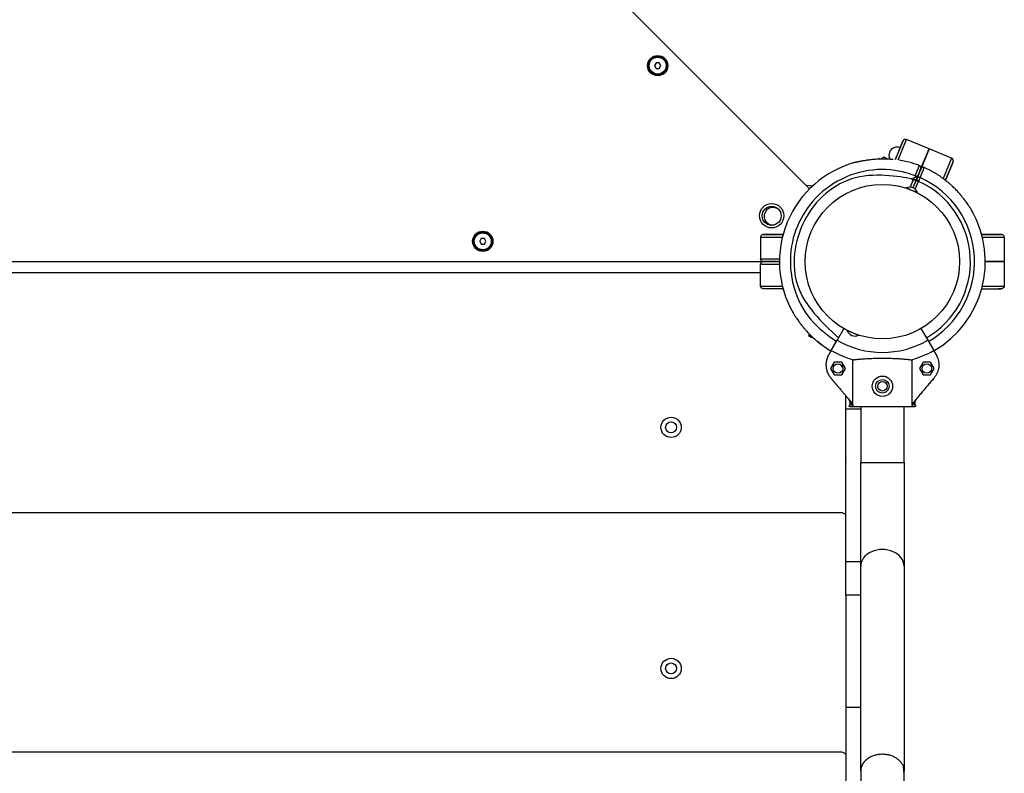
# Model space of a CAD drawing. Units: millimetres. Extents: x -2671 to 5117, y -3173 to 3550.
# Drawn here: x 921 to 1648, y 611 to 1167 of the extents above; entities that cross this region are included whole.
import ezdxf

# ---------------------------------------------------------------- set-up
doc = ezdxf.new("R2010")
doc.units = ezdxf.units.MM

msp = doc.modelspace()

# ---------------------------------------------------------------- linework, layer by layer
for p, q in [((1504.62, 1042.28), (607.86, 1939.04)), ((1556.74, 1064.44), (1556.41, 1064.58)), ((1586.22, 1050.57), (1585.08, 1047.8)), ((1506.56, 1044.15), (1502.22, 1044.69)), ((1578.8, 1041.75), (1576.01, 1042.91)), ((1578.23, 1041.99), (1578.22, 1041.97)), ((1584.33, 1039.46), (1581.54, 1040.62)), ((1582.11, 1040.38), (1582.1, 1040.36)), ((1468.36, 1006.54), (1468.36, 990.54)), ((1632.2, 1006.54), (1648.36, 1006.54)), ((1468.36, 970.54), (1468.36, 986.54)), ((1468.36, 980.2), (648.36, 980.2)), ((1529.86, 939.18), (1524.86, 930.52)), ((1503.55, 936.02), (1503.22, 936.16)), ((1532.4, 937.62), (1535.19, 936.47)), ((1534.62, 936.7), (1534.63, 936.72)), ((1537.93, 935.33), (1540.72, 934.18)), ((1538.5, 935.09), (1538.51, 935.11)), ((1528.4, 910.98), (1528.61, 911.47)), ((1534.36, 884.83), (1534.36, 881.54)), ((1531.36, 742.45), (1531.36, 767.08)), ((1574.36, 536.27), (1574.36, 612.67))]:
    msp.add_line(p, q)
for points in [[(1393.63, 1131.22), (1394.78, 1133.22), (1393.63, 1135.22), (1391.32, 1135.22), (1390.16, 1133.22), (1391.32, 1131.22)], [(1264.52, 1001.54), (1265.67, 1003.54), (1264.52, 1005.54), (1262.21, 1005.54), (1261.06, 1003.54), (1262.21, 1001.54)], [(1646.36, 1008.54), (1631.69, 1008.54)], [(1648.36, 988.54), (1634.36, 988.54)], [(1522.86, 914.42), (1520.12, 909.67), (1522.86, 904.92), (1528.35, 904.92), (1531.09, 909.67), (1528.35, 914.42)], [(1593.87, 904.92), (1596.61, 909.67), (1593.87, 914.42), (1588.38, 914.42), (1585.64, 909.67), (1588.38, 904.92)]]:
    msp.add_lwpolyline(points, close=True)
for points in [[(1567.95, 1063.93), (1573.56, 1077.5), (1571.53, 1072.58), (1571.48, 1072.59), (1567.89, 1063.94)], [(1609.44, 1064.8), (1592.81, 1071.69), (1576.18, 1078.58)], [(1586.11, 1055.52), (1592.81, 1071.69), (1586.18, 1055.68)], [(1556.35, 1064.43), (1556.41, 1064.58), (1556.03, 1064.41)], [(1558.21, 1064.47), (1558.73, 1065.72), (1558.78, 1065.76), (1559.15, 1065.61)], [(1563.47, 1064.36), (1563.28, 1064.44), (1563.26, 1064.37)], [(1648.36, 1006.54), (1648.36, 988.54), (1648.36, 970.54)], [(1631.69, 968.54), (1646.36, 968.54), (1644.09, 968.54)], [(1586.86, 939.18), (1591.86, 930.52), (1596.23, 922.96)], [(1503.06, 936.54), (1503.22, 936.16), (1503.28, 936.3)], [(1504.42, 933.49), (1504.05, 933.65), (1504.05, 933.71), (1504.56, 934.96)], [(1508.2, 931.46), (1508.18, 931.4), (1508.37, 931.32)], [(1542.36, 879.55), (1531.36, 879.55), (1531.36, 889.49)], [(1542.36, 767.08), (1531.36, 767.08), (1531.36, 879.55)], [(1542.36, 881.54), (1542.36, 840.27), (1574.36, 840.27), (1574.36, 881.54)], [(1542.36, 612.67), (1542.36, 763.87), (1542.36, 840.27)], [(1542.36, 742.45), (1531.36, 742.45), (1531.36, 659.53)], [(1542.36, 659.53), (1531.36, 659.53), (1531.36, 574.98)]]:
    msp.add_lwpolyline(points)
for points in [[(1569.99, 1063.65), (1576.18, 1078.58, 0.414214), (1573.56, 1077.5)], [(1571.48, 1072.59, 0.414214), (1563.64, 1069.35, 0.219086), (1563.83, 1064.33)], [(1536.68, 1061.38, -0.006124), (1538.47, 1061.89, 0.491281), (1492.43, 950.74)], [(1610.52, 1062.19), (1604.9, 1048.63), (1610.52, 1062.19, 0.414214), (1609.44, 1064.8), (1603.25, 1049.87)], [(1584.33, 1039.46, 0.212214), (1580.94, 1043.03, 0.212214), (1576.01, 1042.91)], [(1482.41, 1026.31, 0.115046), (1480.01, 1028.03, 1.260005), (1477.95, 1015.54)], [(1470.36, 1008.54), (1485.04, 1008.54), (1470.36, 1008.54, 0.414214), (1468.36, 1006.54), (1484.53, 1006.54)], [(648.36, 988.54), (1470.36, 988.54), (1482.36, 988.54), (1470.36, 988.54, -0.414214), (1468.36, 990.54), (1482.39, 990.54)], [(1482.39, 986.54), (1468.36, 986.54, -0.414214), (1470.36, 988.54)], [(1485.04, 968.54), (1470.36, 968.54, -0.414214), (1468.36, 970.54), (1484.53, 970.54)], [(1632.2, 970.54), (1648.36, 970.54, -0.414214), (1646.36, 968.54)], [(1520.5, 922.96), (1524.86, 930.52, 0.267949), (1591.86, 930.52)], [(1532.4, 937.62, 0.212214), (1535.79, 934.05, 0.212214), (1540.72, 934.18)], [(1514.04, 926.8, -0.014816), (1510.47, 929.54, 0.039591), (1520.36, 922.72)], [(1531.36, 801.43), (1530.29, 802.33, 0.175452), (1527.73, 803.25), (589.03, 803.25, 0.175452), (586.47, 802.33), (585.36, 801.41)], [(1531.36, 624.74), (1530.28, 625.65, 0.175488), (1527.72, 626.57), (589.01, 626.44, 0.175416), (586.45, 625.51), (585.36, 624.6)]]:
    msp.add_lwpolyline(points, format="xyb")
for points in [[(1531.36, 844.49, 0.008672), (1531.36, 844.34, -0.008672)], [(1531.36, 842.84, 0.004336), (1531.36, 842.53, -0.004336)]]:
    msp.add_lwpolyline(points, format="xyb", close=True)
for centre, radius in [((1392.47, 1133.22), 7.5), ((1392.47, 1133.22), 7), ((1392.47, 1133.22), 6.25), ((1558.36, 988.54), 57), ((1558.36, 988.54), 57), ((1476.6, 1022.41), 9), ((1476.6, 1022.41), 7), ((1263.36, 1003.54), 7.5), ((1263.36, 1003.54), 7), ((1263.36, 1003.54), 6.25), ((1525.6, 909.67), 3.5), ((1591.13, 909.67), 3.5), ((1558.36, 896.54), 7.5), ((1558.36, 896.54), 5), ((1558.36, 896.54), 3.5), ((1402.36, 866.22), 7.5), ((1402.36, 866.22), 4.05), ((1402.36, 688.27), 7.5), ((1402.36, 688.27), 4.05)]:
    msp.add_circle(centre, radius)
for centre, radius, start, end in [((1392.47, 1133.22), 2.19, 113.93101, 126.06899), ((1392.47, 1133.22), 2.19, 173.93101, 186.06899), ((1392.47, 1133.22), 2.19, 233.93101, 246.06899), ((1392.47, 1133.22), 2.19, 293.93101, 306.06899), ((1558.36, 988.54), 65, 300, 65.73677), ((1558.36, 988.54), 68, 300, 65.81459), ((1558.36, 988.54), 76, 300, 29.82802), ((1558.36, 988.54), 76, 28.42448, 29.82802), ((1263.36, 1003.54), 2.19, 173.93101, 186.06899), ((1263.36, 1003.54), 2.19, 113.93101, 126.06899), ((1646.36, 1006.54), 2, 0, 90), ((1263.36, 1003.54), 2.19, 233.93101, 246.06899), ((1263.36, 1003.54), 2.19, 293.93101, 306.06899), ((1558.36, 988.54), 76, 208.42448, 209.82802), ((1531.67, 913.28), 4, 192.38192, 229.15922), ((1535.75, 840.95), 4.39, 179.00636, 180.99364), ((1535.75, 840.95), 4.39, 179.00633, 180.99367)]:
    msp.add_arc(centre, radius, start, end)
msp.add_ellipse((1558.36, 763.87), major_axis=(16, 0), ratio=0.764013, start_param=0, end_param=3.141593)
for points, knots in [([(1538.47, 1061.89), (1538.62, 1061.93), (1538.93, 1062.01), (1539.44, 1062.14), (1539.99, 1062.27), (1540.57, 1062.41), (1541.2, 1062.54), (1542, 1062.71), (1542.74, 1062.86), (1543.66, 1063.03), (1544.69, 1063.21), (1545.94, 1063.42), (1547.72, 1063.68), (1549.72, 1063.94), (1552.14, 1064.17), (1553.85, 1064.3), (1555.44, 1064.39), (1556.88, 1064.45), (1558.67, 1064.49), (1560.2, 1064.48), (1561.44, 1064.45), (1562.4, 1064.41), (1563.35, 1064.37), (1564.31, 1064.3), (1565.27, 1064.23), (1565.9, 1064.17), (1566.22, 1064.13)], [0, 0, 0, 0, 0.583343, 1.185754, 1.807245, 2.449572, 3.108933, 3.80098, 4.90503, 5.295564, 6.521102, 7.877681, 8.853586, 11.558544, 13.464707, 15.562193, 16.325651, 17.918366, 19.616744, 21.374396, 22.27697, 23.200853, 24.132673, 25.080109, 26.035913, 27, 27, 27, 27]), ([(1561.99, 1064.43), (1561.04, 1064.82), (1560.1, 1065.21), (1559.15, 1065.61), (1559.01, 1065.43), (1558.72, 1065.07), (1558.47, 1064.68), (1558.34, 1064.48)], [0, 0, 0, 0, 1, 1, 1, 3.391946, 6, 6, 6, 6]), ([(1582.6, 1042), (1582.64, 1042.09), (1582.72, 1042.28), (1582.84, 1042.57), (1582.96, 1042.84), (1583.06, 1043.09), (1583.17, 1043.34), (1583.27, 1043.6), (1583.38, 1043.85), (1583.49, 1044.11), (1583.63, 1044.44), (1583.77, 1044.78), (1583.91, 1045.1), (1584, 1045.32), (1584.09, 1045.52), (1584.16, 1045.69), (1584.23, 1045.85), (1584.29, 1046), (1584.35, 1046.14), (1584.41, 1046.28), (1584.47, 1046.41), (1584.55, 1046.6), (1584.64, 1046.8), (1584.73, 1047.02), (1584.8, 1047.17), (1584.85, 1047.29), (1584.9, 1047.41), (1584.94, 1047.49), (1584.98, 1047.57), (1585, 1047.63), (1585.03, 1047.69), (1585.06, 1047.75), (1585.07, 1047.79), (1585.08, 1047.8), (1584.97, 1047.84), (1584.77, 1047.92), (1584.5, 1048.04), (1584.26, 1048.14), (1584.04, 1048.23), (1583.83, 1048.31), (1583.65, 1048.39), (1583.5, 1048.45), (1583.38, 1048.5), (1583.29, 1048.54), (1583.24, 1048.56), (1583.23, 1048.56), (1583.23, 1048.56), (1583.61, 1049.49), (1583.99, 1050.41), (1584.38, 1051.34), (1584.38, 1051.34), (1584.39, 1051.33), (1584.46, 1051.3), (1584.56, 1051.26), (1584.69, 1051.21), (1584.85, 1051.14), (1585.03, 1051.07), (1585.24, 1050.98), (1585.47, 1050.88), (1585.8, 1050.75), (1586.05, 1050.64), (1586.22, 1050.57), (1586.23, 1050.58), (1586.24, 1050.61), (1586.27, 1050.67), (1586.3, 1050.74), (1586.33, 1050.81), (1586.36, 1050.89), (1586.39, 1050.96), (1586.43, 1051.04), (1586.47, 1051.14), (1586.54, 1051.29), (1586.63, 1051.5), (1586.74, 1051.77), (1586.86, 1052.04), (1586.97, 1052.29), (1587.06, 1052.51), (1587.16, 1052.73), (1587.25, 1052.96), (1587.36, 1053.21), (1587.47, 1053.48), (1587.6, 1053.78), (1587.74, 1054.1), (1587.87, 1054.43), (1588.01, 1054.76), (1588.15, 1055.1), (1588.3, 1055.44), (1588.44, 1055.78), (1588.58, 1056.11), (1588.71, 1056.43), (1588.83, 1056.72), (1588.93, 1056.97), (1589.02, 1057.18), (1589.09, 1057.36), (1589.15, 1057.5), (1589.2, 1057.62), (1589.24, 1057.71), (1589.27, 1057.79), (1589.31, 1057.87), (1589.33, 1057.93), (1589.34, 1057.94), (1589.34, 1057.94)], [0, 0, 0, 0, 3.72467, 6.93596, 9.49556, 11.812587, 13.887782, 15.828389, 17.703638, 19.479866, 21.10604, 23.837391, 25.020239, 26.024826, 26.89515, 27.574981, 28.190451, 28.741559, 29.260892, 29.717308, 30.149739, 30.572712, 31.509379, 31.994807, 32.392113, 32.731862, 32.94926, 33.275428, 33.410972, 33.554401, 33.705715, 33.856876, 34, 34, 34, 35.527803, 36.86088, 38.05353, 39.278158, 40.540711, 41.784902, 43.032739, 44.286946, 45.511038, 46.751614, 48, 48, 48, 49, 49, 49, 50.418628, 51.65645, 52.763893, 53.901052, 55.073473, 56.228904, 57.387791, 58.552651, 59.689597, 62, 62, 62, 62.051284, 62.12752, 62.22603, 62.321865, 62.415023, 62.508181, 62.614616, 62.750226, 62.915011, 63.221769, 63.647623, 64.136624, 64.57071, 64.969954, 65.418354, 65.907898, 66.472369, 67.160712, 68.000034, 68.982516, 70.073152, 71.289039, 72.652099, 74.17908, 75.885033, 77.777064, 79.822955, 81.983839, 84.142342, 86.210237, 88.253687, 90.122252, 91.877634, 93.493374, 95.169208, 97.342303, 99.952567, 103, 103, 103, 103]), ([(1624.3, 1026.34), (1624.22, 1026.48), (1624.06, 1026.75), (1623.74, 1027.28), (1623.44, 1027.76), (1623.12, 1028.28), (1622.83, 1028.73), (1622.38, 1029.42), (1621.97, 1030.04), (1621.35, 1030.94), (1620.65, 1031.94), (1619.9, 1032.96), (1618.92, 1034.29), (1617.79, 1035.74), (1616.25, 1037.62), (1615.13, 1038.92), (1614.07, 1040.11), (1613.09, 1041.17), (1611.85, 1042.46), (1610.77, 1043.53), (1609.86, 1044.39), (1609.17, 1045.04), (1608.45, 1045.68), (1607.73, 1046.32), (1607, 1046.94), (1606.51, 1047.35), (1606.26, 1047.55)], [0, 0, 0, 0, 0.583343, 1.185754, 2.125556, 2.449572, 3.108933, 3.80098, 4.90503, 5.295564, 6.961549, 8.357524, 8.853586, 11.558544, 13.464707, 15.562193, 16.325651, 17.918366, 19.616744, 21.374396, 22.27697, 23.200853, 24.132673, 25.080109, 26.035913, 27, 27, 27, 27]), ([(1492.43, 950.74), (1492.51, 950.61), (1492.67, 950.33), (1492.99, 949.8), (1493.29, 949.32), (1493.61, 948.8), (1493.9, 948.35), (1494.35, 947.67), (1494.76, 947.04), (1495.38, 946.14), (1496.08, 945.14), (1496.83, 944.12), (1497.81, 942.8), (1498.94, 941.34), (1500.48, 939.46), (1501.6, 938.17), (1502.66, 936.98), (1503.64, 935.91), (1504.88, 934.63), (1505.96, 933.55), (1506.87, 932.69), (1507.56, 932.04), (1508.28, 931.4), (1509, 930.76), (1509.73, 930.14), (1510.22, 929.73), (1510.47, 929.54)], [0, 0, 0, 0, 0.583343, 1.185754, 2.125556, 2.449572, 3.108933, 3.80098, 4.90503, 5.295564, 6.961549, 8.357524, 8.853586, 11.558544, 13.464707, 15.562193, 16.325651, 17.918366, 19.616744, 21.374396, 22.27697, 23.200853, 24.132673, 25.080109, 26.035913, 27, 27, 27, 27]), ([(1504.66, 934.86), (1504.62, 934.72), (1504.56, 934.46), (1504.48, 934), (1504.44, 933.69), (1504.42, 933.49), (1505.37, 933.1), (1506.32, 932.71), (1507.27, 932.31)], [0, 0, 0, 0, 1.974386, 3.438369, 6, 6, 6, 7, 7, 7, 7]), ([(1536.55, 881.91), (1536.55, 893.28), (1536.55, 904.65), (1536.55, 916.02), (1536.86, 916.07), (1537.46, 916.16), (1538.57, 916.31), (1539.81, 916.45), (1541.35, 916.6), (1542.87, 916.73), (1544.55, 916.85), (1546.36, 916.97), (1548.44, 917.08), (1550.55, 917.17), (1552.87, 917.24), (1554.99, 917.28), (1557.27, 917.3), (1559.58, 917.3), (1562.33, 917.27), (1564.88, 917.21), (1567.17, 917.13), (1569.01, 917.04), (1570.65, 916.95), (1572.19, 916.85), (1573.7, 916.74), (1575.14, 916.62), (1576.5, 916.49), (1577.66, 916.36), (1578.79, 916.23), (1579.58, 916.12), (1580.05, 916.04), (1580.18, 916.02), (1580.18, 904.65), (1580.18, 893.28), (1580.18, 881.91)], [0, 0, 0, 0, 1, 1, 1, 2.208309, 3.04554, 4.346746, 5.488269, 6.690764, 7.617531, 8.861032, 10.109947, 11.324712, 12.455439, 13.938928, 14.741933, 16.091704, 17.589752, 19.118808, 20.243618, 21.426763, 22.312385, 23.210898, 24.337716, 25.329169, 26.280521, 27.482531, 28.281144, 29.489987, 30, 30, 30, 31, 31, 31, 31])]:
    msp.add_open_spline(points, degree=3, knots=knots)
for points, weights, degree, knots in [([(1585.54, 1059.52), (1585.54, 1059.52), (1585.53, 1059.5), (1585.51, 1059.44), (1585.48, 1059.37), (1585.44, 1059.28), (1585.41, 1059.19), (1585.36, 1059.08), (1585.3, 1058.93), (1585.23, 1058.75), (1585.14, 1058.54), (1585.03, 1058.29), (1584.91, 1058), (1584.78, 1057.68), (1584.65, 1057.35), (1584.51, 1057.01), (1584.37, 1056.67), (1584.23, 1056.33), (1584.09, 1056), (1583.96, 1055.67), (1583.82, 1055.35), (1583.67, 1054.98), (1583.53, 1054.62), (1583.4, 1054.29), (1583.31, 1054.07), (1583.22, 1053.84), (1583.12, 1053.59), (1583.01, 1053.32), (1582.9, 1053.05), (1582.82, 1052.83), (1582.76, 1052.68), (1582.72, 1052.58), (1582.68, 1052.5), (1582.65, 1052.42), (1582.63, 1052.35), (1582.6, 1052.28), (1582.57, 1052.2), (1582.54, 1052.14), (1582.53, 1052.11), (1582.53, 1052.1), (1582.63, 1052.06), (1582.83, 1051.98), (1583.1, 1051.87), (1583.35, 1051.77), (1583.57, 1051.67), (1583.77, 1051.59), (1583.95, 1051.52), (1584.1, 1051.45), (1584.22, 1051.4), (1584.31, 1051.37), (1584.36, 1051.34), (1584.38, 1051.34), (1584.38, 1051.34), (1585.14, 1053.19), (1585.91, 1055.03), (1586.67, 1056.88), (1586.88, 1057.39), (1586.88, 1057.94), (1586.66, 1058.44), (1586.45, 1058.94), (1586.05, 1059.32), (1585.54, 1059.52), (1579.32, 1061.9), (1572.84, 1063.45), (1566.22, 1064.13), (1567.71, 1063.98), (1569.2, 1063.78), (1570.68, 1063.54)], [1, 1, 1, 1, 1, 1, 1, 1, 1, 1, 1, 1, 1, 1, 1, 1, 1, 1, 1, 1, 1, 1, 1, 1, 1, 1, 1, 1, 1, 1, 1, 1, 1, 1, 1, 1, 1, 1, 1, 1, 1, 1, 1, 1, 1, 1, 1, 1, 1, 1, 1, 1, 1, 1, 1, 1, 0.947514962724, 0.947514962724, 1, 0.947514962724, 0.947514962724, 1, 0.994281239198, 0.994281239198, 1, 0.999707374899, 0.999707374899, 1], 3, [0, 0, 0, 0, 2.973106, 5.519705, 7.639797, 9.274757, 10.851089, 12.563656, 14.386647, 16.380257, 18.397716, 20.503572, 22.611751, 24.607743, 26.453626, 28.117971, 29.607709, 30.937523, 32.123754, 33.187789, 34.146308, 34.965159, 36.187416, 36.66502, 37.102484, 37.49199, 37.915489, 38.392563, 38.80803, 39.107306, 39.268073, 39.400375, 39.504213, 39.5951, 39.685986, 39.779483, 39.87559, 39.949967, 40, 40, 40, 41.528494, 42.862161, 44.055301, 45.280364, 46.54325, 47.787625, 49.035506, 50.289627, 51.513558, 52.753227, 54, 54, 54, 55, 55, 55, 55.798913, 55.798913, 55.798913, 56.597827, 56.597827, 56.597827, 56.859978, 56.859978, 56.859978, 56.919238, 56.919238, 56.919238, 56.919238]), ([(1602.69, 1050.28), (1603.91, 1049.4), (1605.1, 1048.49), (1606.26, 1047.55), (1601.09, 1051.74), (1595.42, 1055.23), (1589.34, 1057.94), (1588.84, 1058.17), (1588.29, 1058.18), (1587.78, 1057.98), (1587.27, 1057.77), (1586.88, 1057.39), (1586.67, 1056.88), (1585.91, 1055.03), (1585.14, 1053.19), (1584.38, 1051.34), (1583.99, 1050.41), (1583.61, 1049.49), (1583.23, 1048.56), (1582.46, 1046.72), (1581.7, 1044.88), (1580.94, 1043.03), (1581.7, 1044.88), (1582.46, 1046.72), (1583.23, 1048.56), (1583.23, 1048.56), (1583.21, 1048.57), (1583.14, 1048.6), (1583.04, 1048.64), (1582.92, 1048.69), (1582.76, 1048.76), (1582.57, 1048.84), (1582.36, 1048.92), (1582.13, 1049.02), (1581.81, 1049.15), (1581.55, 1049.26), (1581.38, 1049.33), (1581.76, 1050.25), (1582.15, 1051.18), (1582.53, 1052.1), (1547.62, 1065.37), (1512.97, 1051.45), (1496.94, 1017.72), (1480.92, 983.98), (1492.02, 948.32), (1524.36, 929.65)], [1, 0.999707374899, 0.999707374899, 1, 0.994281239198, 0.994281239198, 1, 0.947514962724, 0.947514962724, 1, 0.947514962724, 0.947514962724, 1, 1, 1, 1, 1, 1, 1, 1, 1, 1, 1, 1, 1, 1, 1, 1, 1, 1, 1, 1, 1, 1, 1, 1, 1, 1, 1, 1, 0.823247620275, 0.823247620275, 1, 0.823247620275, 0.823247620275, 1], 3, [0, 0, 0, 0, 0.05926, 0.05926, 0.05926, 0.321412, 0.321412, 0.321412, 1.120325, 1.120325, 1.120325, 1.919238, 1.919238, 1.919238, 2.919238, 2.919238, 2.919238, 3.919238, 3.919238, 3.919238, 4.919238, 4.919238, 4.919238, 5.919238, 5.919238, 5.919238, 7.338121, 8.576156, 9.683764, 10.821045, 11.993498, 13.148838, 14.307498, 15.472017, 16.608533, 18.919238, 18.919238, 18.919238, 19.919238, 19.919238, 19.919238, 21.409877, 21.409877, 21.409877, 22.900515, 22.900515, 22.900515, 22.900515]), ([(1579.02, 1043.48), (1579.06, 1043.57), (1579.14, 1043.76), (1579.26, 1044.05), (1579.37, 1044.32), (1579.48, 1044.58), (1579.58, 1044.83), (1579.68, 1045.08), (1579.79, 1045.34), (1579.89, 1045.61), (1580, 1045.87), (1580.1, 1046.12), (1580.2, 1046.37), (1580.3, 1046.6), (1580.39, 1046.82), (1580.47, 1047.02), (1580.54, 1047.19), (1580.6, 1047.35), (1580.66, 1047.5), (1580.72, 1047.65), (1580.77, 1047.78), (1580.82, 1047.92), (1580.9, 1048.11), (1580.98, 1048.32), (1581.07, 1048.54), (1581.13, 1048.69), (1581.18, 1048.82), (1581.22, 1048.93), (1581.26, 1049.02), (1581.29, 1049.1), (1581.31, 1049.16), (1581.34, 1049.22), (1581.36, 1049.28), (1581.37, 1049.32), (1581.38, 1049.33), (1548.01, 1061.96), (1514.92, 1048.63), (1499.63, 1016.39), (1484.35, 984.15), (1494.97, 950.09), (1525.86, 932.25)], [1, 1, 1, 1, 1, 1, 1, 1, 1, 1, 1, 1, 1, 1, 1, 1, 1, 1, 1, 1, 1, 1, 1, 1, 1, 1, 1, 1, 1, 1, 1, 1, 1, 1, 1, 0.823401101932, 0.823401101932, 1, 0.823401101932, 0.823401101932, 1], 3, [0, 0, 0, 0, 3.834219, 7.139959, 9.774841, 12.160016, 14.296247, 16.293929, 18.224333, 20.052804, 21.726806, 23.225581, 24.538491, 25.756129, 26.790262, 27.686184, 28.38601, 29.019582, 29.586899, 30.121507, 30.591347, 31.036496, 31.47191, 32.436125, 32.935831, 33.344822, 33.694564, 33.918356, 34.254117, 34.393648, 34.541295, 34.69706, 34.852667, 35, 35, 35, 36.489959, 36.489959, 36.489959, 37.979919, 37.979919, 37.979919, 37.979919]), ([(1536.55, 916.02), (1530.94, 917.71), (1525.57, 920.03), (1520.5, 922.96), (1519.91, 921.93), (1519.31, 920.9), (1518.72, 919.88), (1515.46, 914.22), (1516.03, 907.72), (1520.23, 902.72), (1525.35, 896.64), (1530.46, 890.56), (1535.58, 884.47), (1535.75, 884.28), (1536, 883.91), (1536.31, 883.27), (1536.48, 882.68), (1536.54, 882.19), (1536.55, 881.97), (1536.55, 881.91), (1535.82, 882.88), (1535.09, 883.85), (1534.36, 884.83), (1534.36, 885.54), (1534.12, 886.21), (1533.66, 886.76), (1534.12, 886.21), (1534.36, 885.54), (1534.36, 884.83), (1534.36, 883.73), (1534.36, 882.64), (1534.36, 881.54), (1550.36, 881.54), (1566.36, 881.54), (1582.36, 881.54), (1582.36, 882.64), (1582.36, 883.73), (1582.36, 884.83)], [1, 0.995544106463, 0.995544106463, 1, 1, 1, 1, 0.879202701069, 0.879202701069, 1, 1, 1, 1, 1, 1, 1, 1, 1, 1, 1, 1, 1, 1, 0.959651334159, 0.959651334159, 1, 0.959650050415, 0.959650050415, 1, 1, 1, 1, 1, 1, 1, 1, 1, 1], 3, [0, 0, 0, 0, 0.231366, 0.231366, 0.231366, 1.231366, 1.231366, 1.231366, 2.45431, 2.45431, 2.45431, 3.45431, 3.45431, 3.45431, 5.686721, 7.220635, 9.565629, 10.90669, 11.45431, 11.45431, 11.45431, 12.45431, 12.45431, 12.45431, 13.45431, 13.45431, 13.45431, 14.45431, 14.45431, 14.45431, 15.45431, 15.45431, 15.45431, 16.45431, 16.45431, 16.45431, 17.45431, 17.45431, 17.45431, 17.45431]), ([(1580.18, 916.02), (1585.79, 917.71), (1591.16, 920.03), (1596.23, 922.96), (1596.82, 921.93), (1597.42, 920.9), (1598.01, 919.88), (1601.27, 914.22), (1600.7, 907.72), (1596.5, 902.72), (1591.38, 896.64), (1586.26, 890.56), (1581.15, 884.47), (1580.98, 884.28), (1580.73, 883.91), (1580.42, 883.27), (1580.25, 882.68), (1580.19, 882.19), (1580.18, 881.97), (1580.18, 881.91), (1580.91, 882.88), (1581.64, 883.85), (1582.36, 884.83), (1582.36, 885.54), (1582.61, 886.21), (1583.07, 886.76), (1582.61, 886.21), (1582.36, 885.54), (1582.36, 884.83), (1582.36, 883.73), (1582.36, 882.64), (1582.36, 881.54)], [1, 0.995544106463, 0.995544106463, 1, 1, 1, 1, 0.879202701069, 0.879202701069, 1, 1, 1, 1, 1, 1, 1, 1, 1, 1, 1, 1, 1, 1, 0.959650050415, 0.959650050415, 1, 0.959651334159, 0.959651334159, 1, 1, 1, 1], 3, [0, 0, 0, 0, 0.231366, 0.231366, 0.231366, 1.231366, 1.231366, 1.231366, 2.45431, 2.45431, 2.45431, 3.45431, 3.45431, 3.45431, 5.686721, 7.220635, 9.565629, 10.90669, 11.45431, 11.45431, 11.45431, 12.45431, 12.45431, 12.45431, 13.45431, 13.45431, 13.45431, 14.45431, 14.45431, 14.45431, 15.45431, 15.45431, 15.45431, 15.45431]), ([(1574.36, 840.27), (1574.36, 802.07), (1574.36, 763.87), (1574.36, 688.27), (1574.36, 612.67), (1574.36, 619.73), (1566.36, 623.26), (1558.36, 626.79), (1550.36, 623.26), (1542.36, 619.73), (1542.36, 612.67), (1542.36, 592.63), (1542.36, 572.6)], [1, 1, 1, 1, 1, 0.866025403784, 1, 0.866025403784, 1, 0.866025403784, 1, 1, 1], 2, [0, 0, 0, 1, 1, 2, 2, 3.047198, 3.047198, 4.094395, 4.094395, 5.141593, 5.141593, 6.141593, 6.141593, 6.141593])]:
    msp.add_rational_spline(points, weights, degree=degree, knots=knots)

doc.saveas('drawing.dxf')
